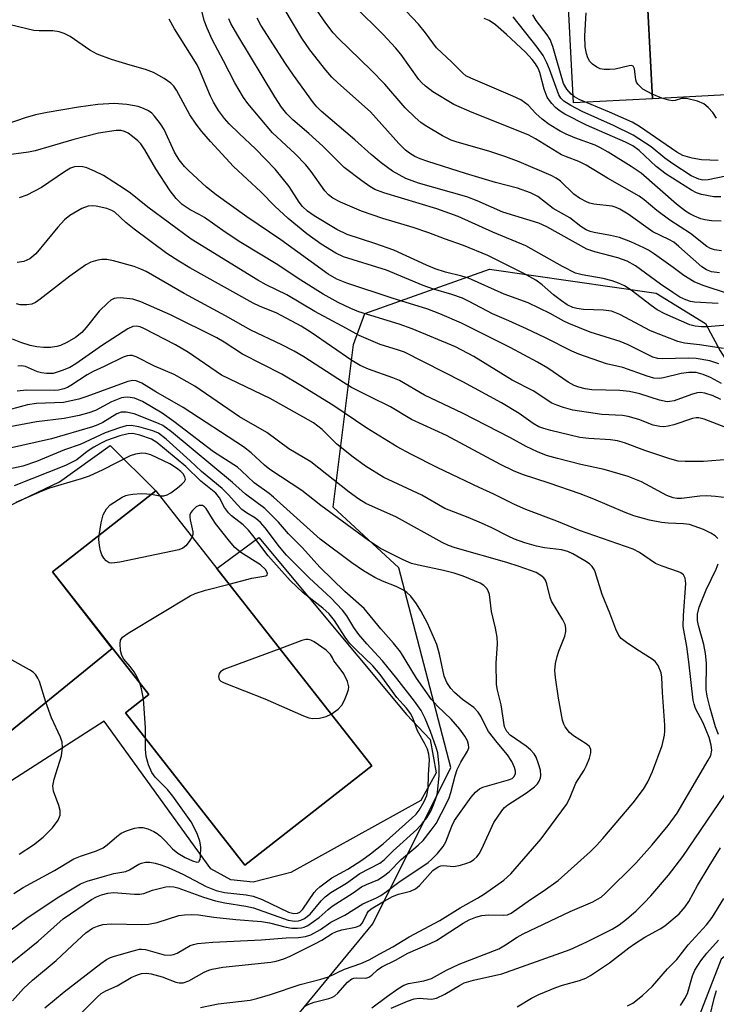
# Model space of a CAD drawing. Units: inches. Extents: x 1273759 to 1279759, y 469454 to 473454.
# Drawn here: x 1274396 to 1274540, y 472557 to 472761 of the extents above; entities that cross this region are included whole.
import ezdxf

# ---------------------------------------------------------------- set-up
doc = ezdxf.new("R2010")
doc.units = ezdxf.units.IN
doc.header["$MEASUREMENT"] = 0
for name, color, linetype in [('BLDG-Footprint', 5, 'Continuous'), ('CULTRL-Pad', 6, 'Continuous'), ('NTRL-Trees', 3, 'Continuous'), ('TRANS-Driveway', 251, 'Continuous'), ('Undefined', 1, 'Continuous')]:
    doc.layers.add(name, color=color, linetype=linetype)

msp = doc.modelspace()

# ---------------------------------------------------------------- linework, layer by layer
at = {"layer": 'BLDG-Footprint'}
for points, elevation in [([(1274566.43, 472746.59), (1274526.82, 472744.46), (1274525.33, 472772.16), (1274524.68, 472784.22), (1274533.81, 472784.71), (1274564.29, 472786.35), (1274564.54, 472781.67)], 257.8), ([(1274468.65, 472606.27), (1274442.41, 472585.68), (1274417.67, 472617.22), (1274422.52, 472621.03), (1274402.57, 472646.45), (1274423.95, 472663.23), (1274436.57, 472647.15)], 203.91)]:
    msp.add_lwpolyline(points, close=True, dxfattribs=dict(at, elevation=elevation))
at = {"layer": 'CULTRL-Pad'}
for points in [[(1274526.82, 472744.46), (1274510.48, 472743.58), (1274508.99, 472771.28), (1274510.34, 472771.35), (1274513.39, 472771.52), (1274525.33, 472772.16)], [(1274478.81, 472599.05), (1274451.91, 472584.13), (1274444.09, 472582.15), (1274439.48, 472582.61), (1274435.33, 472584.91), (1274413.26, 472615.54), (1274391.13, 472601.37), (1274390.19, 472602.3), (1274389.25, 472604.87), (1274388.56, 472609.15), (1274414.89, 472630.53), (1274402.57, 472646.45), (1274422.52, 472621.03), (1274417.67, 472617.22), (1274442.41, 472585.68), (1274468.65, 472606.27), (1274436.57, 472647.15), (1274445.27, 472653.57), (1274475.88, 472616.91), (1274480.73, 472611.73), (1274482.02, 472604.81)]]:
    msp.add_lwpolyline(points, close=True, dxfattribs=at)
at = {"layer": 'NTRL-Trees'}
msp.add_lwpolyline([(1274443.68, 472542.94), (1274468.87, 472573.52), (1274485.06, 472605.9), (1274474.27, 472647.28), (1274460.69, 472659.81), (1274464.89, 472693.57), (1274467.22, 472699.99), (1274493.08, 472709.17), (1274527.59, 472704.19), (1274537.79, 472697.91), (1274540.83, 472692.25), (1274553.42, 472672.46), (1274564.21, 472647.28), (1274571.12, 472609.27), (1274564.2, 472584.63), (1274541, 472566.17), (1274524.93, 472524.76)], dxfattribs=at)
at = {"layer": 'TRANS-Driveway'}
msp.add_lwpolyline([(1274378.07, 472652.73), (1274403.97, 472665.12), (1274414.48, 472672.61), (1274423.95, 472663.23), (1274402.57, 472646.45), (1274414.89, 472630.53), (1274388.56, 472609.15)], dxfattribs=at)
at = {"layer": 'Undefined'}
for p, q in [((1274528.76, 472744.56, 256), (1274526.77, 472745.41, 256)), ((1274423.03, 472662.51, 204), (1274424.79, 472662.16, 204))]:
    msp.add_line(p, q, dxfattribs=at)
for points, elevation in [([(1274541.52, 472692.71), (1274536.56, 472693.44), (1274533.46, 472693.81), (1274532.09, 472694.16), (1274526.39, 472696.4), (1274520.08, 472699.77), (1274518.31, 472700.43), (1274516.65, 472700.67), (1274512.51, 472700.77), (1274511.11, 472700.98), (1274510.32, 472701.19), (1274509.14, 472701.76), (1274507.95, 472702.59), (1274506.33, 472703.84), (1274503.97, 472705.93), (1274502.64, 472706.86), (1274500.13, 472708.25), (1274492.71, 472711.97), (1274487.66, 472714.07), (1274483.76, 472715.4), (1274480.49, 472716.68), (1274477.22, 472717.76), (1274470.93, 472719.67), (1274466.56, 472721.16), (1274462.18, 472723.01), (1274460.62, 472723.86), (1274459.7, 472724.58), (1274458.95, 472725.39), (1274456.14, 472729.4), (1274455.04, 472730.74), (1274452.81, 472733.03), (1274448.08, 472737.39), (1274443, 472743.44), (1274442.13, 472744.72), (1274440.34, 472747.75), (1274437.99, 472752.33), (1274435.59, 472756.72), (1274434.56, 472759.07), (1274433.96, 472760.67), (1274432.94, 472764.88)], 236), ([(1274540.71, 472708.39), (1274539.04, 472708.63), (1274538.01, 472709.02), (1274537.06, 472709.64), (1274532.3, 472713.85), (1274531.21, 472714.72), (1274530.2, 472715.32), (1274526.9, 472716.9), (1274521.74, 472720.57), (1274520.08, 472721.58), (1274519.3, 472721.93), (1274518.48, 472722.17), (1274514.67, 472722.64), (1274513.82, 472722.83), (1274513.28, 472723.04), (1274511.72, 472723.87), (1274510.49, 472724.67), (1274507.73, 472727.38), (1274506.84, 472728.03), (1274505.83, 472728.55), (1274499.17, 472731.39), (1274496.47, 472732.42), (1274492.94, 472733.6), (1274486.35, 472735.43), (1274485.11, 472735.86), (1274483.31, 472736.77), (1274479.75, 472738.91), (1274478.84, 472739.53), (1274477.64, 472740.57), (1274475.62, 472742.6), (1274471.39, 472747.44), (1274468.55, 472750.4), (1274461.8, 472756.91), (1274460.68, 472758.11), (1274459.16, 472760.08), (1274456.55, 472763.92)], 244), ([(1274542.56, 472704.04), (1274537.28, 472705.77), (1274535.44, 472706.53), (1274533.32, 472707.81), (1274531.08, 472709.5), (1274527.23, 472712.23), (1274526.01, 472713.06), (1274525.04, 472713.6), (1274522.33, 472714.78), (1274519.97, 472715.69), (1274518.1, 472716.15), (1274514.73, 472716.71), (1274513.91, 472716.94), (1274513.1, 472717.3), (1274512, 472717.98), (1274509.72, 472719.75), (1274506.23, 472721.73), (1274503.04, 472724.17), (1274501.55, 472724.99), (1274498.88, 472725.91), (1274494.3, 472727.08), (1274488.09, 472728.95), (1274480.25, 472731.44), (1274478.69, 472732.01), (1274477.6, 472732.5), (1274476.45, 472733.17), (1274475.66, 472733.79), (1274474.28, 472735.19), (1274468.38, 472741.76), (1274461.61, 472747.74), (1274460.43, 472748.94), (1274459.16, 472750.39), (1274455.87, 472754.6), (1274454.19, 472757), (1274450.51, 472763.15)], 242), ([(1274541.09, 472712.96), (1274539.63, 472713.14), (1274538.83, 472713.44), (1274538.1, 472713.86), (1274534.69, 472716.51), (1274530.43, 472719.29), (1274527.69, 472721.33), (1274525.08, 472723.52), (1274524.08, 472724.25), (1274517.52, 472727.97), (1274513.07, 472730.68), (1274511.55, 472731.46), (1274509, 472732.39), (1274507.98, 472732.86), (1274502.56, 472736.17), (1274501.07, 472736.95), (1274489.49, 472741.57), (1274485.67, 472743.24), (1274481.31, 472745.89), (1274479.77, 472747.05), (1274478.97, 472747.79), (1274478.41, 472748.45), (1274474.68, 472753.67), (1274473.58, 472755.01), (1274471.02, 472757.75), (1274465.13, 472763.53)], 246), ([(1274541.02, 472719.06), (1274539.03, 472719.18), (1274537.62, 472719.38), (1274536.82, 472719.6), (1274535.54, 472720.12), (1274534.55, 472720.61), (1274533.64, 472721.18), (1274531.81, 472722.62), (1274524.45, 472729.04), (1274522.36, 472730.44), (1274517.66, 472733.36), (1274515.93, 472734.36), (1274514.91, 472734.84), (1274510.76, 472736.35), (1274508.95, 472737.11), (1274507.67, 472737.75), (1274505.4, 472739.14), (1274503.98, 472740.2), (1274502.65, 472741.37), (1274501.05, 472743.11), (1274499.51, 472744.23), (1274497.91, 472745), (1274489.16, 472748.69), (1274488.18, 472749.21), (1274487.5, 472749.73), (1274485.26, 472752.02), (1274482.11, 472755.03), (1274479.83, 472758.13), (1274478.33, 472759.87), (1274475.79, 472762.62)], 248), ([(1274526.77, 472745.41), (1274524.8, 472746.47), (1274523.8, 472747.44), (1274523.52, 472747.9), (1274523.37, 472748.39), (1274523.1, 472750.63), (1274522.82, 472751.2), (1274522.47, 472751.32), (1274522.01, 472751.3), (1274519.07, 472750.61), (1274517.92, 472750.48), (1274516.77, 472750.48), (1274515.97, 472750.64), (1274515.25, 472750.98), (1274514.37, 472751.59), (1274513.84, 472752.19), (1274513.44, 472752.96), (1274513.14, 472753.8), (1274512.88, 472755.21), (1274512.8, 472757.51), (1274513.06, 472762.24)], 256), ([(1274541.11, 472685.47), (1274538.83, 472686.69), (1274537.32, 472687.36), (1274535.87, 472687.72), (1274534.34, 472687.77), (1274532.72, 472687.53), (1274529.07, 472686.62), (1274528.23, 472686.53), (1274527.12, 472686.59), (1274525.69, 472686.95), (1274520.67, 472688.76), (1274517.31, 472689.51), (1274511.53, 472691.55), (1274510.09, 472692.17), (1274504.67, 472694.91), (1274500.7, 472696.79), (1274497.05, 472698.47), (1274493.65, 472699.91), (1274488.84, 472702.46), (1274487.47, 472703.11), (1274485.27, 472703.89), (1274481.48, 472705.03), (1274479.34, 472705.77), (1274471.75, 472708.94), (1274462.82, 472711.73), (1274461.23, 472712.48), (1274458.19, 472714.31), (1274455.22, 472716.5), (1274451.35, 472719.62), (1274448.56, 472722.17), (1274445.69, 472725.14), (1274440.01, 472730.44), (1274435.27, 472735.59), (1274433.48, 472737.67), (1274432.28, 472739.22), (1274431, 472741.13), (1274428.22, 472746.25), (1274427.66, 472747.09), (1274427.04, 472747.65), (1274425.65, 472748.63), (1274423.44, 472749.92), (1274421.83, 472750.52), (1274418.6, 472751.41), (1274414.79, 472752.59), (1274411.82, 472753.69), (1274410.31, 472754.53), (1274406.22, 472757.33), (1274404.96, 472757.99), (1274403.93, 472758.3), (1274402.61, 472758.52), (1274399.8, 472758.51), (1274398.66, 472758.61), (1274392.08, 472760.21)], 232), ([(1274540.57, 472689.53), (1274538.7, 472690.13), (1274535.87, 472690.63), (1274534.23, 472690.68), (1274528.94, 472690.54), (1274527.9, 472690.66), (1274526.91, 472690.93), (1274521.75, 472693.45), (1274520.14, 472694.15), (1274513.89, 472696.07), (1274509.51, 472697.87), (1274508.43, 472698.4), (1274505.62, 472699.95), (1274501.09, 472702.17), (1274496.09, 472703.99), (1274488.69, 472707.25), (1274487.34, 472707.69), (1274483.93, 472708.52), (1274481.79, 472709.25), (1274480.01, 472709.96), (1274473.27, 472713.1), (1274469.32, 472714.48), (1274463.54, 472716.36), (1274461.46, 472717.36), (1274456.76, 472720.18), (1274455.37, 472721.14), (1274454.34, 472722.12), (1274453.65, 472723.05), (1274451.57, 472726.26), (1274448.67, 472729.87), (1274444.6, 472734.11), (1274441.23, 472737.22), (1274439.12, 472739.29), (1274438.15, 472740.39), (1274436.92, 472742.02), (1274435.9, 472743.73), (1274435.24, 472745.01), (1274433, 472750.46), (1274432.52, 472751.45), (1274427.81, 472758.91), (1274426.72, 472760.96)], 234), ([(1274542.29, 472697.55), (1274538.12, 472697.22), (1274536.93, 472697.2), (1274535.63, 472697.35), (1274534.56, 472697.65), (1274529.39, 472699.91), (1274527.81, 472700.72), (1274526.52, 472701.59), (1274522.39, 472704.82), (1274521.01, 472705.67), (1274519.76, 472706.28), (1274518.45, 472706.73), (1274516.57, 472707.24), (1274512.25, 472707.97), (1274510.87, 472708.34), (1274508.14, 472709.72), (1274500.6, 472714), (1274493.71, 472716.78), (1274486.56, 472720.04), (1274482.14, 472721.67), (1274471.2, 472724.95), (1274469.28, 472725.67), (1274468.29, 472726.26), (1274466.6, 472727.43), (1274462.98, 472730.19), (1274458.5, 472734.64), (1274455.63, 472737.27), (1274452.35, 472740.06), (1274451.05, 472741.36), (1274450, 472742.71), (1274448.62, 472744.82), (1274440.9, 472757.54), (1274439.46, 472760.03), (1274439.05, 472761.02)], 238), ([(1274540.41, 472702.04), (1274535.54, 472702.33), (1274534.69, 472702.46), (1274533.7, 472702.78), (1274532.5, 472703.37), (1274531.04, 472704.29), (1274528.46, 472706.05), (1274523.27, 472709.82), (1274521.55, 472710.78), (1274519.6, 472711.49), (1274514.85, 472712.74), (1274513.23, 472713.31), (1274504.92, 472717.91), (1274503.26, 472718.68), (1274495.84, 472720.98), (1274490.51, 472723.32), (1274488.34, 472724.14), (1274478.36, 472726.95), (1274475.71, 472727.94), (1274472.94, 472729.46), (1274470.59, 472731.21), (1274468.56, 472732.88), (1274465.14, 472735.96), (1274458.16, 472741.86), (1274457.26, 472742.79), (1274456.6, 472743.63), (1274452.45, 472749.33), (1274450.79, 472751.75), (1274445.71, 472759.72), (1274444.92, 472761.16)], 240), ([(1274540.95, 472724.14), (1274539.5, 472724.15), (1274536.99, 472724.6), (1274535.92, 472724.97), (1274534.89, 472725.52), (1274529.64, 472728.8), (1274527.55, 472730.42), (1274524.03, 472733.71), (1274522.74, 472734.69), (1274521.23, 472735.44), (1274513.17, 472738.98), (1274508.63, 472741.28), (1274507.45, 472742), (1274506.69, 472742.65), (1274505.95, 472743.44), (1274505.45, 472744.07), (1274504.99, 472744.81), (1274504.37, 472746.42), (1274503.5, 472749.89), (1274503.14, 472750.76), (1274502.57, 472751.68), (1274501.86, 472752.59), (1274500.49, 472754.12), (1274496.57, 472757.78), (1274494.3, 472759.79), (1274492.99, 472760.67), (1274491.95, 472761.1)], 250), ([(1274542.03, 472728.4), (1274538.34, 472727.63), (1274537.21, 472727.6), (1274536.38, 472727.76), (1274534.85, 472728.46), (1274531, 472730.99), (1274529.37, 472732.15), (1274526.53, 472734.47), (1274522.79, 472736.9), (1274518.75, 472738.92), (1274512.24, 472741.78), (1274509.87, 472743.02), (1274508.45, 472743.98), (1274507.86, 472744.54), (1274507.41, 472745.24), (1274505.51, 472750.56), (1274504.94, 472751.89), (1274504.14, 472753.43), (1274502.95, 472755.11), (1274497.93, 472761.45)], 252), ([(1274540.39, 472731.69), (1274536.97, 472731.8), (1274535.02, 472732.15), (1274533.12, 472732.73), (1274531.83, 472733.37), (1274524.1, 472738.67), (1274522.59, 472739.6), (1274517.9, 472741.7), (1274511.62, 472744.32), (1274510.68, 472744.82), (1274509.97, 472745.39), (1274509.04, 472746.45), (1274508.37, 472747.62), (1274506.97, 472752.35), (1274506.18, 472755.28), (1274505.63, 472756.76), (1274505.02, 472757.71), (1274502.72, 472760.64), (1274502.06, 472761.82)], 254), ([(1274540.95, 472682.13), (1274539.39, 472682.88), (1274537.68, 472683.48), (1274536.77, 472683.62), (1274536.05, 472683.53), (1274534.92, 472683.2), (1274531.29, 472681.88), (1274530.43, 472681.7), (1274529.85, 472681.68), (1274528.23, 472681.98), (1274524.2, 472683.32), (1274522.03, 472683.83), (1274520.03, 472684), (1274514.27, 472684.16), (1274512.87, 472684.35), (1274511.53, 472684.68), (1274510.58, 472685.07), (1274509.33, 472685.76), (1274505.16, 472688.62), (1274502.98, 472689.91), (1274497.3, 472692.94), (1274487.28, 472697.94), (1274482.76, 472699.9), (1274480.25, 472700.89), (1274472.87, 472703.12), (1274463.5, 472706.26), (1274461.43, 472707.06), (1274459.63, 472708.14), (1274449.84, 472715.21), (1274442.76, 472719.98), (1274436.46, 472724.54), (1274434.45, 472726.17), (1274430.68, 472729.58), (1274429.87, 472730.43), (1274428.75, 472731.81), (1274427.83, 472733.39), (1274425.68, 472738.08), (1274424.92, 472739.28), (1274423.7, 472740.86), (1274423.12, 472741.46), (1274422.43, 472741.95), (1274421.39, 472742.44), (1274420.29, 472742.84), (1274417.97, 472743.26), (1274415.34, 472743.48), (1274411.96, 472743.27), (1274407.9, 472742.68), (1274401.47, 472741.62), (1274399.05, 472741.12), (1274396.91, 472740.48), (1274391.01, 472738.51)], 230), ([(1274540.1, 472740.4), (1274539.32, 472741.62), (1274538.33, 472742.67), (1274537.42, 472743.38), (1274536.11, 472743.96), (1274533.85, 472744.53), (1274532.83, 472744.53), (1274531.49, 472744.1), (1274530.98, 472744.03), (1274530.19, 472744.13), (1274528.76, 472744.56)], 256), ([(1274542.92, 472676.02), (1274537.5, 472678.05), (1274536.43, 472678.34), (1274535.86, 472678.36), (1274535.1, 472678.22), (1274531.2, 472676.92), (1274530.06, 472676.61), (1274529.19, 472676.51), (1274528.33, 472676.54), (1274526.93, 472676.83), (1274523.96, 472678), (1274521.75, 472678.66), (1274520.6, 472678.81), (1274516.35, 472679.07), (1274514.96, 472679.22), (1274510.32, 472679.96), (1274508.36, 472680.48), (1274507, 472680.95), (1274505.95, 472681.42), (1274502.08, 472683.97), (1274497.74, 472686.15), (1274489.81, 472691.05), (1274485.98, 472693.07), (1274477.01, 472696.8), (1274474.36, 472697.73), (1274465.96, 472700.33), (1274464.32, 472701.01), (1274461.74, 472702.22), (1274458.61, 472703.96), (1274453.4, 472707.24), (1274449.23, 472710.03), (1274441.57, 472714.66), (1274438.31, 472716.78), (1274434.02, 472719.83), (1274433.03, 472720.43), (1274431.05, 472721.45), (1274429.41, 472722.57), (1274428.18, 472723.78), (1274426.94, 472725.37), (1274423.95, 472729.95), (1274421.64, 472733.87), (1274420.82, 472735.11), (1274420.24, 472735.73), (1274419.14, 472736.64), (1274418.22, 472737.29), (1274417.49, 472737.67), (1274416.76, 472737.86), (1274415.73, 472737.9), (1274412.07, 472737.32), (1274406.97, 472736), (1274398.98, 472733.63), (1274397.58, 472733.37), (1274391.91, 472732.64)], 228), ([(1274542.56, 472669.72), (1274537.38, 472669.31), (1274533.57, 472669.27), (1274532.15, 472669.38), (1274530.39, 472669.84), (1274525.22, 472671.6), (1274521.03, 472673.16), (1274519.57, 472673.61), (1274518.09, 472673.82), (1274513.65, 472674.05), (1274511.78, 472674.28), (1274505.77, 472675.72), (1274504.34, 472676.12), (1274503.29, 472676.5), (1274502.13, 472677.18), (1274499.21, 472679.22), (1274495.53, 472681.46), (1274487.51, 472685.82), (1274475.48, 472691.92), (1274474.21, 472692.4), (1274470.38, 472693.57), (1274466.06, 472695.38), (1274463.46, 472696.89), (1274456.89, 472700.41), (1274451.11, 472703.81), (1274446.77, 472705.92), (1274445.04, 472706.85), (1274431.24, 472715.33), (1274422.29, 472721.96), (1274418.72, 472724.86), (1274417.41, 472725.82), (1274413.1, 472728.54), (1274411.25, 472729.46), (1274409.64, 472730.15), (1274408.8, 472730.37), (1274407.93, 472730.43), (1274407.08, 472730.32), (1274406.27, 472730.04), (1274405.03, 472729.32), (1274400.25, 472726.04), (1274397.21, 472724.47), (1274395.64, 472723.91)], 226), ([(1274543.36, 472661.64), (1274539.83, 472662.07), (1274538.07, 472662.21), (1274536.59, 472662.11), (1274532.83, 472661.63), (1274531.87, 472661.66), (1274531.09, 472661.81), (1274529.75, 472662.29), (1274524.5, 472665.06), (1274521.75, 472666.22), (1274516.8, 472667.67), (1274511.96, 472668.65), (1274507.12, 472669.91), (1274504.86, 472670.58), (1274502.97, 472671.31), (1274500.67, 472672.43), (1274497.43, 472674.21), (1274487.47, 472679.35), (1274479.6, 472683.06), (1274474.39, 472686.11), (1274473.06, 472686.64), (1274467.98, 472688.4), (1274466.24, 472689.21), (1274464.55, 472690.26), (1274456.15, 472696.01), (1274454.06, 472697.31), (1274449, 472700.06), (1274445.39, 472701.48), (1274444.09, 472702.11), (1274430.97, 472709.44), (1274428.7, 472710.79), (1274426.22, 472712.42), (1274419.48, 472717.42), (1274417.74, 472718.84), (1274415.43, 472720.94), (1274414.81, 472721.33), (1274413.79, 472721.72), (1274411.62, 472722.2), (1274410.75, 472722.26), (1274409.91, 472722.2), (1274408.63, 472721.7), (1274406.16, 472720.27), (1274405.05, 472719.36), (1274403.64, 472717.88), (1274399.1, 472712.3), (1274397.87, 472711.29), (1274396.59, 472710.73), (1274395.22, 472710.5)], 224), ([(1274540.34, 472653.32), (1274539.82, 472653.89), (1274538.9, 472654.47), (1274537.38, 472655.19), (1274534.48, 472656.22), (1274533.2, 472656.41), (1274530.08, 472656.52), (1274528.68, 472656.68), (1274526.18, 472657.17), (1274522.97, 472658.06), (1274521.16, 472658.71), (1274514.66, 472661.49), (1274511.84, 472662.58), (1274505.43, 472664.82), (1274499.88, 472666.61), (1274497.99, 472667.38), (1274495.33, 472668.69), (1274484.12, 472674.66), (1274476.91, 472677.97), (1274472.57, 472680.62), (1274468.35, 472682.67), (1274464.49, 472684.66), (1274462.81, 472685.64), (1274454.6, 472690.98), (1274452.62, 472692.18), (1274450.02, 472693.5), (1274443.65, 472696.52), (1274438.4, 472699.5), (1274429.83, 472704.08), (1274421.93, 472708.64), (1274420.85, 472709.15), (1274419.46, 472709.67), (1274415.16, 472710.86), (1274413.78, 472711.14), (1274412.75, 472711.18), (1274411.9, 472711.03), (1274410.51, 472710.57), (1274409.47, 472710.05), (1274406.1, 472707.73), (1274399.97, 472702.93), (1274399.01, 472702.27), (1274398.26, 472701.9), (1274397.22, 472701.73), (1274395.87, 472701.79), (1274395.09, 472702)], 222), ([(1274468.67, 472556.09), (1274471.9, 472558.57), (1274474.05, 472560.06), (1274475.28, 472560.8), (1274476.3, 472561.17), (1274479.42, 472561.73), (1274481.06, 472562.2), (1274484.14, 472563.9), (1274486.75, 472565.18), (1274494.96, 472568.36), (1274496.4, 472569.14), (1274498.75, 472570.75), (1274500.01, 472571.48), (1274509.79, 472576.08), (1274514.44, 472578.1), (1274515.45, 472578.63), (1274516.17, 472579.08), (1274517, 472579.78), (1274523.34, 472586.12), (1274526.77, 472589.86), (1274530.07, 472593.9), (1274531.89, 472596.46), (1274538.37, 472607.4), (1274538.87, 472608.43), (1274539.09, 472609.49), (1274538.99, 472610.55), (1274538.52, 472612.12), (1274537.28, 472615.17), (1274535.72, 472618.16), (1274535.42, 472619.02), (1274535.26, 472619.86), (1274534.35, 472627.79), (1274533.89, 472631.01), (1274533.19, 472635.1), (1274533.22, 472637.42), (1274533.71, 472644.06), (1274533.55, 472645.16), (1274533.21, 472645.81), (1274532.69, 472646.24), (1274532.19, 472646.47), (1274528.81, 472647.61), (1274527.44, 472648.19), (1274524.12, 472650.42), (1274522.78, 472651.12), (1274511.66, 472655.02), (1274506.99, 472656.94), (1274500.58, 472659.38), (1274498.23, 472660.42), (1274493.98, 472662.53), (1274490.91, 472663.91), (1274482.33, 472667.98), (1274476.73, 472670.8), (1274473.92, 472672.34), (1274467.64, 472676.18), (1274460.63, 472680.97), (1274454.01, 472685.08), (1274450.07, 472687.39), (1274441.91, 472691.53), (1274438.09, 472694.02), (1274436.6, 472694.89), (1274426.97, 472699.67), (1274420.84, 472702.39), (1274419.19, 472702.91), (1274416.66, 472703.22), (1274415.83, 472703.17), (1274415.35, 472703.04), (1274414.66, 472702.7), (1274414, 472702.19), (1274412.18, 472700.43), (1274409.53, 472697.06), (1274408.63, 472696.04), (1274407.3, 472694.98), (1274405.53, 472693.97), (1274404.19, 472693.34), (1274403.41, 472693.1), (1274402.11, 472692.89), (1274400.72, 472692.89), (1274399.32, 472693.03), (1274397.93, 472693.35), (1274396.02, 472693.95), (1274394.23, 472694.67)], 220), ([(1274454.63, 472556.36), (1274455.6, 472556.89), (1274456.76, 472557.29), (1274459.79, 472558.07), (1274460.57, 472558.36), (1274461.03, 472558.64), (1274461.63, 472559.16), (1274463.66, 472561.41), (1274464.51, 472562.1), (1274464.98, 472562.3), (1274465.42, 472562.37), (1274467.41, 472562.28), (1274468.09, 472562.46), (1274468.69, 472562.9), (1274469.85, 472563.99), (1274470.78, 472564.6), (1274473.6, 472566.01), (1274476.11, 472567.48), (1274480.74, 472569.44), (1274482.07, 472570.07), (1274487.57, 472573.67), (1274488.82, 472574.37), (1274490.2, 472574.91), (1274491.49, 472575.22), (1274492.84, 472575.36), (1274495.97, 472575.29), (1274496.79, 472575.42), (1274497.56, 472575.74), (1274501.54, 472578.53), (1274504.2, 472580.26), (1274507.29, 472582.5), (1274513.97, 472588.53), (1274515.19, 472589.73), (1274516.55, 472591.22), (1274522.8, 472598.61), (1274524.96, 472601.4), (1274525.82, 472602.94), (1274526.82, 472605.06), (1274528.8, 472610.49), (1274529.32, 472612.6), (1274529.4, 472613.44), (1274529.37, 472614.65), (1274528.86, 472621.45), (1274528.73, 472624.65), (1274528.59, 472625.49), (1274528.01, 472627.01), (1274527.39, 472627.87), (1274526.74, 472628.38), (1274523.59, 472630.34), (1274521.46, 472631.79), (1274520.35, 472632.65), (1274519.81, 472633.27), (1274519.19, 472634.54), (1274518.01, 472637.87), (1274516.42, 472641.72), (1274514.94, 472646.42), (1274514.7, 472646.94), (1274514.29, 472647.54), (1274513.74, 472648.08), (1274512.78, 472648.72), (1274510.33, 472650.17), (1274509.27, 472650.65), (1274507.95, 472650.97), (1274504.44, 472651.42), (1274502.76, 472651.75), (1274500.36, 472652.42), (1274498.23, 472653.24), (1274496.91, 472653.83), (1274493.53, 472655.55), (1274491.37, 472656.53), (1274488.63, 472657.7), (1274483.77, 472659.56), (1274479.04, 472662.33), (1274471.17, 472666.02), (1274467.34, 472668.34), (1274464.55, 472670.4), (1274461.38, 472672.97), (1274458.38, 472675.93), (1274456.57, 472677.28), (1274447.65, 472682.35), (1274437.58, 472687.18), (1274430.68, 472691.91), (1274428.04, 472693.48), (1274421.46, 472696.86), (1274420.68, 472697.18), (1274419.9, 472697.34), (1274419.16, 472697.26), (1274418.12, 472696.78), (1274412.91, 472693.39), (1274407.36, 472689.51), (1274406.1, 472688.79), (1274404.54, 472688.14), (1274402.67, 472687.54), (1274401.33, 472687.51), (1274400.26, 472687.66), (1274399.47, 472687.86), (1274396.92, 472688.97), (1274396.15, 472689.1), (1274395.37, 472689.02)], 218), ([(1274433.17, 472556.21), (1274436.87, 472556.97), (1274443.45, 472557.73), (1274444.85, 472558.04), (1274447.72, 472558.87), (1274453.81, 472560.93), (1274458.11, 472562.05), (1274459.72, 472562.55), (1274463.02, 472564.12), (1274466.37, 472565.28), (1274468.14, 472566.04), (1274470.31, 472567.33), (1274473.04, 472568.74), (1274476.44, 472570.84), (1274482.78, 472574.2), (1274486.96, 472576.87), (1274490.56, 472578.83), (1274492.03, 472579.73), (1274496.04, 472582.56), (1274497.47, 472583.88), (1274503.76, 472591.16), (1274508.99, 472598.24), (1274509.62, 472599.44), (1274510.95, 472602.68), (1274512.63, 472605.33), (1274513.15, 472606.29), (1274513.78, 472607.87), (1274514.06, 472608.92), (1274514.03, 472609.65), (1274513.74, 472610.25), (1274513.08, 472610.83), (1274510.47, 472612.49), (1274509.6, 472613.18), (1274508.72, 472614.35), (1274508.46, 472614.87), (1274508.2, 472615.69), (1274507.31, 472620.25), (1274506.71, 472624.55), (1274506.6, 472625.98), (1274506.75, 472627.45), (1274507.05, 472628.9), (1274507.41, 472630), (1274508.66, 472633.14), (1274508.87, 472634.1), (1274508.87, 472634.8), (1274508.69, 472635.53), (1274508.26, 472636.5), (1274505.88, 472640.36), (1274505.6, 472641.15), (1274504.94, 472643.96), (1274504.63, 472644.74), (1274504.32, 472645.18), (1274503.69, 472645.72), (1274502.71, 472646.3), (1274499.21, 472647.57), (1274496.61, 472648.39), (1274485.95, 472651.39), (1274484.53, 472651.9), (1274483.25, 472652.54), (1274473.76, 472657.79), (1274467.46, 472660.63), (1274466.02, 472661.52), (1274463.96, 472662.98), (1274456.03, 472669.24), (1274451.47, 472671.9), (1274446.91, 472675.28), (1274441.3, 472678.53), (1274432.02, 472684.92), (1274427.72, 472687.32), (1274423.67, 472689.07), (1274419.86, 472690.98), (1274419.07, 472691.23), (1274418.54, 472691.27), (1274418.01, 472691.19), (1274417.2, 472690.9), (1274413.23, 472688.97), (1274410.96, 472687.97), (1274409.72, 472687.25), (1274406.37, 472685.04), (1274405.63, 472684.63), (1274404.87, 472684.33), (1274403.81, 472684.06), (1274402.97, 472683.99), (1274397.15, 472684.09), (1274395.21, 472683.89)], 216), ([(1274404.96, 472551.44), (1274411.79, 472558.31), (1274412.64, 472559.06), (1274413.59, 472559.67), (1274415.92, 472560.71), (1274418.87, 472562.43), (1274420.17, 472562.98), (1274420.96, 472563.21), (1274422, 472563.3), (1274423, 472563.16), (1274425.23, 472562.52), (1274428.06, 472561.45), (1274428.78, 472561.29), (1274429.59, 472561.3), (1274430.81, 472561.7), (1274433.97, 472563.51), (1274434.9, 472563.93), (1274435.64, 472564.16), (1274437.84, 472564.53), (1274447.75, 472565.55), (1274448.9, 472565.77), (1274450.47, 472566.24), (1274451.78, 472566.8), (1274456.88, 472569.35), (1274458.32, 472570.15), (1274460.48, 472571.51), (1274461.37, 472571.96), (1274462.44, 472572.3), (1274465.28, 472572.83), (1274466.28, 472573.19), (1274466.78, 472573.74), (1274467.71, 472575.76), (1274468.02, 472576.14), (1274468.57, 472576.61), (1274470.74, 472577.95), (1274472.99, 472579.18), (1274474.22, 472579.64), (1274476.69, 472580.32), (1274477.7, 472580.74), (1274478.56, 472581.48), (1274481.29, 472584.55), (1274482.41, 472585.36), (1274483, 472585.55), (1274483.45, 472585.58), (1274485.68, 472585.4), (1274487.05, 472585.66), (1274488.39, 472586.06), (1274489.15, 472586.38), (1274489.82, 472586.83), (1274490.4, 472587.4), (1274490.9, 472588.04), (1274491.48, 472589.07), (1274493.94, 472594.5), (1274495.62, 472596.96), (1274496.19, 472597.63), (1274496.82, 472598.18), (1274500.75, 472600.65), (1274502.39, 472601.89), (1274503.01, 472602.52), (1274503.36, 472603.05), (1274503.63, 472603.77), (1274503.71, 472604.27), (1274503.59, 472605.34), (1274503.22, 472606.7), (1274502.73, 472608.02), (1274502.28, 472608.75), (1274501.53, 472609.59), (1274500.68, 472610.34), (1274497.3, 472612.61), (1274496.61, 472613.4), (1274496.18, 472614.34), (1274495.46, 472618.89), (1274494.68, 472621.93), (1274494.53, 472623.08), (1274494.42, 472627.5), (1274494.72, 472631.51), (1274494.67, 472632.9), (1274494.33, 472634.76), (1274493.44, 472638.22), (1274493.03, 472641.78), (1274492.78, 472642.54), (1274492.47, 472643), (1274491.85, 472643.59), (1274491.12, 472644.08), (1274487.6, 472645.58), (1274485.71, 472646.17), (1274483.55, 472646.72), (1274478.32, 472647.82), (1274476.91, 472648.18), (1274475.18, 472648.9), (1274470.48, 472651.31), (1274468.02, 472652.91), (1274458.12, 472660.22), (1274454.16, 472663.29), (1274447.58, 472667.66), (1274446.46, 472668.57), (1274443.68, 472671.1), (1274442.08, 472672.31), (1274429.6, 472680.52), (1274423.92, 472683.72), (1274421.02, 472685.53), (1274419.89, 472686.04), (1274419.2, 472686.11), (1274418.14, 472685.88), (1274409.63, 472682.74), (1274407.98, 472682.25), (1274404.82, 472681.56), (1274399.26, 472681.33), (1274397.34, 472681.02), (1274391.76, 472679.52)], 214), ([(1274400.95, 472556.1), (1274404.93, 472559.45), (1274412.55, 472565.29), (1274413.74, 472566.12), (1274414.59, 472566.56), (1274415.39, 472566.85), (1274419.5, 472568.03), (1274420.53, 472568.26), (1274420.99, 472568.3), (1274421.78, 472568.21), (1274425.64, 472567.13), (1274426.91, 472567.02), (1274427.63, 472567.15), (1274428.37, 472567.46), (1274431.03, 472569.05), (1274431.72, 472569.27), (1274432.57, 472569.43), (1274435.73, 472569.74), (1274445.8, 472570.21), (1274450.97, 472570.61), (1274453.48, 472570.72), (1274454.95, 472570.9), (1274456.06, 472571.24), (1274458.08, 472572.35), (1274460.21, 472573.89), (1274463.12, 472575.33), (1274466.82, 472577.66), (1274469.63, 472578.91), (1274470.58, 472579.42), (1274471.75, 472580.22), (1274474.3, 472582.16), (1274480.32, 472586.25), (1274481.1, 472586.91), (1274482.27, 472588.09), (1274483.47, 472589.54), (1274483.99, 472590.53), (1274485.24, 472593.73), (1274485.83, 472594.91), (1274489.26, 472599.73), (1274490.16, 472600.77), (1274490.97, 472601.46), (1274491.69, 472601.85), (1274497, 472603.34), (1274497.73, 472603.66), (1274498.17, 472604.03), (1274498.45, 472604.65), (1274498.45, 472605.16), (1274498.24, 472605.9), (1274497.66, 472607.13), (1274496.78, 472608.52), (1274494.63, 472611.06), (1274492.86, 472613.37), (1274492.41, 472614.1), (1274491.24, 472616.57), (1274490.74, 472617.39), (1274489.83, 472618.32), (1274487.47, 472620.01), (1274485.79, 472621.44), (1274485.04, 472622.26), (1274484.24, 472623.5), (1274483.68, 472624.85), (1274482.7, 472629.41), (1274482.12, 472631.38), (1274480.18, 472635.78), (1274478.83, 472638.35), (1274477.94, 472639.83), (1274476.73, 472641.38), (1274475.9, 472642.14), (1274475.23, 472642.65), (1274473.72, 472643.4), (1274470.88, 472644.5), (1274469.27, 472645.3), (1274466.93, 472646.64), (1274464.55, 472648.31), (1274457.95, 472653.18), (1274448.31, 472661.94), (1274447.41, 472662.67), (1274444.28, 472664.89), (1274441.72, 472667.4), (1274440.86, 472668.14), (1274435.88, 472671.31), (1274427.66, 472677.59), (1274425.25, 472679.3), (1274421.16, 472681.7), (1274419.56, 472682.44), (1274418.18, 472682.64), (1274417.35, 472682.59), (1274416.82, 472682.46), (1274414.75, 472681.63), (1274411.44, 472679.89), (1274410.06, 472679.41), (1274408.09, 472678.86), (1274404.96, 472678.2), (1274399.24, 472677.49), (1274393.73, 472676.51)], 212), ([(1274394.27, 472557.55), (1274396.53, 472560.1), (1274398.43, 472561.88), (1274403.3, 472565.9), (1274407.69, 472570.09), (1274409.45, 472571.67), (1274410.84, 472572.61), (1274411.89, 472573.07), (1274412.98, 472573.4), (1274414.7, 472573.52), (1274421.08, 472573.38), (1274422.42, 472573.43), (1274424.2, 472573.79), (1274428.72, 472575.23), (1274429.87, 472575.39), (1274431.32, 472575.45), (1274432.77, 472575.37), (1274435.94, 472574.92), (1274440.54, 472574.45), (1274445.83, 472574.04), (1274447.51, 472573.73), (1274450.97, 472572.81), (1274452.11, 472572.62), (1274453.27, 472572.61), (1274454.12, 472572.71), (1274454.66, 472572.84), (1274455.42, 472573.19), (1274457.79, 472574.81), (1274459.67, 472576.51), (1274460.49, 472577.15), (1274464.85, 472579.92), (1274466.54, 472581.16), (1274467.55, 472581.69), (1274469.9, 472582.63), (1274471.12, 472583.39), (1274472.26, 472584.3), (1274474.78, 472586.83), (1274478.25, 472589.8), (1274479.3, 472590.82), (1274480.97, 472592.9), (1274481.98, 472594.34), (1274484.2, 472598.57), (1274484.68, 472599.65), (1274485.04, 472600.7), (1274485.95, 472604.16), (1274486.38, 472605.48), (1274487.13, 472606.99), (1274488.51, 472609.3), (1274488.74, 472609.98), (1274488.72, 472610.69), (1274488.47, 472611.4), (1274487.91, 472612.41), (1274486.91, 472613.83), (1274485.08, 472615.94), (1274482.25, 472618.61), (1274481.02, 472619.98), (1274477.93, 472624.43), (1274474.59, 472629.87), (1274473.14, 472631.67), (1274470.56, 472634.64), (1274467.12, 472638.85), (1274463.06, 472642.4), (1274457.89, 472647.4), (1274454.29, 472651.43), (1274451.44, 472654.32), (1274449.37, 472656.73), (1274446.51, 472659.57), (1274442.52, 472662.56), (1274439.8, 472664.94), (1274427.17, 472675.43), (1274425.39, 472676.76), (1274424.51, 472677.19), (1274419.49, 472679.17), (1274417.83, 472679.52), (1274416.76, 472679.52), (1274415.84, 472679.17), (1274412.96, 472677.37), (1274411.92, 472676.9), (1274410.81, 472676.5), (1274402.34, 472673.98), (1274392.82, 472671.86)], 210), ([(1274392.05, 472563.87), (1274399.61, 472569.96), (1274404.74, 472574.59), (1274410.64, 472578.55), (1274411.63, 472579.1), (1274412.68, 472579.51), (1274414.03, 472579.87), (1274415.19, 472580), (1274419.52, 472579.64), (1274420.65, 472579.66), (1274421.46, 472579.83), (1274423.25, 472580.48), (1274424.63, 472580.87), (1274426.03, 472581.2), (1274426.86, 472581.28), (1274427.67, 472581.19), (1274428.48, 472581), (1274433.79, 472579.03), (1274436.27, 472578.28), (1274438.25, 472577.86), (1274442.57, 472577.19), (1274444.16, 472576.83), (1274451.35, 472574.29), (1274452.71, 472574.08), (1274453.49, 472574.14), (1274453.98, 472574.27), (1274454.73, 472574.66), (1274455.88, 472575.56), (1274458.19, 472578.3), (1274459.05, 472579.1), (1274460.2, 472580), (1274463.41, 472581.96), (1274466.17, 472583.95), (1274470.31, 472586.08), (1274471.26, 472586.76), (1274473.07, 472588.62), (1274478.03, 472593.1), (1274479.21, 472594.36), (1274480.06, 472595.48), (1274480.89, 472596.87), (1274481.48, 472598.16), (1274481.97, 472599.49), (1274482.18, 472600.31), (1274482.36, 472601.44), (1274482.61, 472604.23), (1274482.61, 472606.12), (1274482.32, 472608.94), (1274482.01, 472610.06), (1274480.83, 472613.37), (1274479.74, 472616.09), (1274478.92, 472617.69), (1274477.55, 472619.63), (1274473.89, 472624.32), (1274470.87, 472627.99), (1274467.67, 472631.52), (1274465.99, 472633.48), (1274464.96, 472634.92), (1274463.49, 472637.32), (1274462.6, 472638.47), (1274460.2, 472641.08), (1274455.76, 472645.16), (1274451.02, 472649.92), (1274449.56, 472651.6), (1274446.56, 472655.55), (1274445.62, 472656.66), (1274444.59, 472657.53), (1274442.69, 472658.7), (1274441.77, 472659.39), (1274440.84, 472660.3), (1274438.9, 472662.5), (1274437.7, 472663.71), (1274433.38, 472667.24), (1274431.09, 472669.44), (1274426.08, 472673.93), (1274424.49, 472675.18), (1274423.3, 472675.69), (1274420.41, 472676.48), (1274418.87, 472676.74), (1274417.77, 472676.69), (1274416.4, 472676.31), (1274413.43, 472675.24), (1274408.28, 472672.83), (1274405, 472671.71), (1274399.22, 472669.29), (1274396.41, 472668.37), (1274393.52, 472667.72)], 208), ([(1274392.32, 472571.01), (1274397.24, 472574.73), (1274403.53, 472578.9), (1274408.37, 472581.83), (1274409.69, 472582.39), (1274413.31, 472583.43), (1274415.28, 472583.92), (1274417.75, 472584.35), (1274418.49, 472584.69), (1274420.45, 472585.91), (1274420.97, 472586.12), (1274421.81, 472586.27), (1274422.69, 472586.27), (1274423.84, 472586.09), (1274424.97, 472585.78), (1274426.53, 472585.2), (1274429.57, 472583.81), (1274434.36, 472581.29), (1274436.41, 472580.45), (1274438.17, 472580.04), (1274442.67, 472579.53), (1274444.09, 472579.26), (1274445.95, 472578.53), (1274451.44, 472575.91), (1274452.54, 472575.64), (1274453.29, 472575.73), (1274453.75, 472575.97), (1274454.36, 472576.53), (1274456.72, 472579.98), (1274457.29, 472580.63), (1274457.92, 472581.2), (1274460.4, 472583.07), (1274463.71, 472584.82), (1274466.64, 472586.74), (1274468.43, 472588.03), (1274471.05, 472590.11), (1274476.98, 472595.39), (1274477.84, 472596.22), (1274478.5, 472597.06), (1274479.52, 472598.87), (1274480.08, 472600.14), (1274480.34, 472601.55), (1274480.41, 472604.4), (1274480.61, 472607.47), (1274480.52, 472608.64), (1274480.21, 472609.71), (1274479.62, 472610.95), (1274478.15, 472613.48), (1274477.27, 472615.98), (1274476.74, 472617.03), (1274475.87, 472618.18), (1274473.89, 472620.43), (1274470.44, 472625.19), (1274468.9, 472626.95), (1274465.49, 472630.2), (1274464.07, 472631.7), (1274463.19, 472632.92), (1274460.92, 472636.39), (1274459.84, 472637.75), (1274458.52, 472638.95), (1274454.46, 472642.12), (1274451.8, 472644.65), (1274447.19, 472649.79), (1274444.06, 472653.99), (1274443.15, 472655.06), (1274442, 472656.19), (1274439.62, 472658.07), (1274438.98, 472658.66), (1274438.14, 472659.77), (1274437.11, 472661.77), (1274436.34, 472662.73), (1274433.25, 472665.21), (1274430.15, 472668.24), (1274424.14, 472673.24), (1274423.02, 472673.93), (1274420.61, 472674.78), (1274419.18, 472675.11), (1274418.2, 472675.05), (1274416.51, 472674.6), (1274413.75, 472673.62), (1274412.5, 472673.05), (1274411.1, 472672.26), (1274409.75, 472671.35), (1274407.61, 472669.68), (1274405.25, 472668.46), (1274394.58, 472664.26)], 206), ([(1274424.79, 472662.16), (1274425.57, 472662.18), (1274426.31, 472662.41), (1274427.04, 472662.84), (1274428.45, 472663.88), (1274429.34, 472664.6), (1274429.87, 472665.16), (1274430.06, 472665.56), (1274429.97, 472666.14), (1274429.62, 472666.73), (1274429.13, 472667.22), (1274428.25, 472667.9), (1274426.82, 472668.81), (1274422.92, 472670.66), (1274421.87, 472670.97), (1274421.06, 472671.03), (1274419.71, 472670.82), (1274418.64, 472670.45), (1274412.99, 472667.6), (1274410.12, 472666.28), (1274408.48, 472665.72), (1274401.93, 472663.77), (1274400.33, 472663.14), (1274394.97, 472660.78)], 204), ([(1274412.18, 472653.99), (1274412.59, 472656.59), (1274413.01, 472658.25), (1274413.71, 472659.52), (1274414.51, 472660.34), (1274416.98, 472661.89), (1274417.76, 472662.26), (1274418.3, 472662.43), (1274419.15, 472662.55), (1274420.89, 472662.64), (1274422.06, 472662.63), (1274423.03, 472662.51)], 204), ([(1274439.1, 472643.92), (1274443.84, 472645.1), (1274446.74, 472645.6), (1274447, 472645.74), (1274447.05, 472646.17), (1274446.64, 472646.92), (1274445.6, 472647.92), (1274441.54, 472650.46), (1274440.33, 472651.49), (1274439.19, 472652.81), (1274436.31, 472656.48), (1274435.65, 472657.44), (1274434.37, 472659.6), (1274434.04, 472659.94), (1274433.62, 472660.16), (1274432.92, 472660.21), (1274432.28, 472659.89), (1274431.52, 472659.16), (1274431.22, 472658.74), (1274431.02, 472658.28), (1274430.99, 472657.77), (1274431.06, 472657.23), (1274431.64, 472654.74), (1274431.63, 472654.21), (1274431.45, 472653.67)], 204), ([(1274431.45, 472653.67), (1274430.88, 472652.75), (1274430.15, 472651.86), (1274429.51, 472651.33), (1274428.73, 472650.99), (1274416.51, 472648.45), (1274414.8, 472648.22), (1274414.29, 472648.31), (1274413.67, 472648.71), (1274413.16, 472649.3), (1274412.75, 472650), (1274412.48, 472650.8), (1274412.25, 472651.93), (1274412.15, 472653.13), (1274412.18, 472653.99)], 204), ([(1274540.45, 472612.73), (1274539.89, 472614.31), (1274538.74, 472618.22), (1274538.12, 472620.67), (1274537.91, 472622.09), (1274537.98, 472627.54), (1274537.82, 472629.5), (1274537.46, 472631.41), (1274536.36, 472635.3), (1274536.15, 472636.37), (1274536.14, 472637.65), (1274536.47, 472639.11), (1274537.92, 472642.73), (1274540.02, 472646.97), (1274540.41, 472648.08)], 222), ([(1274420.62, 472623.45), (1274420.18, 472624.51), (1274419.47, 472625.71), (1274418.65, 472626.84), (1274417.35, 472628.35), (1274416.9, 472629.08), (1274416.63, 472630.14), (1274416.54, 472631.51), (1274416.65, 472632.27), (1274417.06, 472632.91), (1274418.22, 472633.75), (1274431.03, 472641.49), (1274432.07, 472641.95), (1274434.22, 472642.67), (1274439.1, 472643.92)], 204), ([(1274460.25, 472616.97), (1274461.68, 472617.99), (1274462.46, 472618.83), (1274463.02, 472619.88), (1274463.6, 472621.25), (1274463.85, 472622.08), (1274463.91, 472622.64), (1274463.65, 472623.71), (1274462.87, 472625.29), (1274462.15, 472626.36), (1274460.8, 472627.98), (1274460.56, 472628.63), (1274460.14, 472629.29), (1274459.22, 472630.19), (1274456.76, 472631.94), (1274456.04, 472632.31), (1274455.52, 472632.44), (1274454.98, 472632.42), (1274454.16, 472632.2), (1274449.63, 472630.51)], 204), ([(1274395.62, 472587.97), (1274398.61, 472589.88), (1274400.61, 472591.46), (1274402.57, 472593.41), (1274403.74, 472595.03), (1274404.13, 472596.01), (1274404.14, 472596.98), (1274403.87, 472598.02), (1274402.76, 472601.01), (1274402.62, 472602.11), (1274402.9, 472603.52), (1274404.38, 472608.33), (1274404.63, 472610.04), (1274404.57, 472611.13), (1274404.2, 472612.21), (1274402.31, 472616.17), (1274401.16, 472619.47), (1274399.84, 472623.75), (1274399.5, 472624.45), (1274399.07, 472625.09), (1274398.52, 472625.67), (1274397.81, 472626.16), (1274390.54, 472630.15)], 202), ([(1274449.63, 472630.51), (1274438.01, 472626.18), (1274437.33, 472625.75), (1274437.04, 472625.38), (1274436.9, 472624.74), (1274437.04, 472624.13), (1274437.38, 472623.81), (1274438.09, 472623.44), (1274446.5, 472620.12), (1274454.55, 472616.58), (1274455.63, 472616.18), (1274456.46, 472616.03), (1274457.84, 472616.15), (1274459.22, 472616.47), (1274460.25, 472616.97)], 204), ([(1274421.37, 472620.12), (1274420.98, 472622.23), (1274420.62, 472623.45)], 204), ([(1274421.84, 472611.9), (1274421.83, 472614.15), (1274421.37, 472620.12)], 204), ([(1274394.57, 472579.79), (1274396.47, 472581.07), (1274402.94, 472584.58), (1274406.93, 472586.97), (1274408.31, 472587.52), (1274411.67, 472588.68), (1274413.01, 472589.26), (1274413.86, 472589.87), (1274415.84, 472591.64), (1274416.78, 472592.33), (1274417.85, 472592.8), (1274419.55, 472593.33), (1274420.4, 472593.5), (1274421.23, 472593.5), (1274422.26, 472593.2), (1274423.53, 472592.64), (1274424.24, 472592.23), (1274424.92, 472591.69), (1274425.97, 472590.68), (1274427.41, 472589.08), (1274428.52, 472588.17), (1274430.02, 472587.28), (1274431.56, 472586.55), (1274432.47, 472586.29), (1274432.82, 472586.35), (1274432.95, 472586.48), (1274433.11, 472586.88), (1274433.2, 472587.4), (1274433.27, 472589.49), (1274433.08, 472590.63), (1274432.6, 472592), (1274431.84, 472593.6), (1274431.24, 472594.63), (1274427.46, 472599.99), (1274426.36, 472601.34), (1274423.82, 472603.93), (1274423.15, 472604.85), (1274422.45, 472606.48), (1274421.96, 472608.16), (1274421.81, 472609.7), (1274421.84, 472611.9)], 204), ([(1274472.69, 472556.04), (1274476.1, 472557.51), (1274477.44, 472557.98), (1274478.47, 472558.09), (1274481.04, 472557.89), (1274482.08, 472558.11), (1274483.8, 472558.92), (1274486.81, 472560.75), (1274487.84, 472561.28), (1274489.71, 472561.84), (1274495.61, 472563.15), (1274507.83, 472567.49), (1274509.73, 472568.24), (1274513.21, 472569.77), (1274518.44, 472572.4), (1274519.89, 472573.31), (1274521.46, 472574.51), (1274523.4, 472576.19), (1274525.06, 472577.84), (1274526.46, 472579.34), (1274530.14, 472583.58), (1274533.08, 472587.45), (1274541.88, 472600.38)], 222), ([(1274498.76, 472556.3), (1274501.73, 472558.11), (1274503.29, 472558.9), (1274506.79, 472560.33), (1274508.16, 472560.8), (1274511.69, 472561.79), (1274512.98, 472562.27), (1274514, 472562.81), (1274517.91, 472565.41), (1274521.9, 472568.58), (1274523.05, 472569.4), (1274525.23, 472570.75), (1274528.42, 472572.5), (1274529.37, 472573.11), (1274532.31, 472575.59), (1274533.59, 472577.06), (1274534.31, 472578.13), (1274536.15, 472581.47), (1274538.53, 472585.48), (1274540.92, 472589.29)], 224), ([(1274521.64, 472556.51), (1274522.76, 472557.1), (1274524.73, 472558.67), (1274526.78, 472560.59), (1274529.94, 472564.18), (1274531.86, 472566.14), (1274534.21, 472569.15), (1274538, 472573.29), (1274539.16, 472574.81), (1274541.62, 472578.76)], 226), ([(1274532.61, 472556.62), (1274533.54, 472558.04), (1274534.04, 472559.06), (1274535.13, 472562.77), (1274535.59, 472563.89), (1274536.82, 472565.85), (1274538.08, 472567.47), (1274540.47, 472570.15)], 228), ([(1274538.65, 472554.03), (1274539.64, 472558.33), (1274540.04, 472559.71)], 230)]:
    msp.add_lwpolyline(points, dxfattribs=dict(at, elevation=elevation))

doc.saveas('drawing.dxf')
